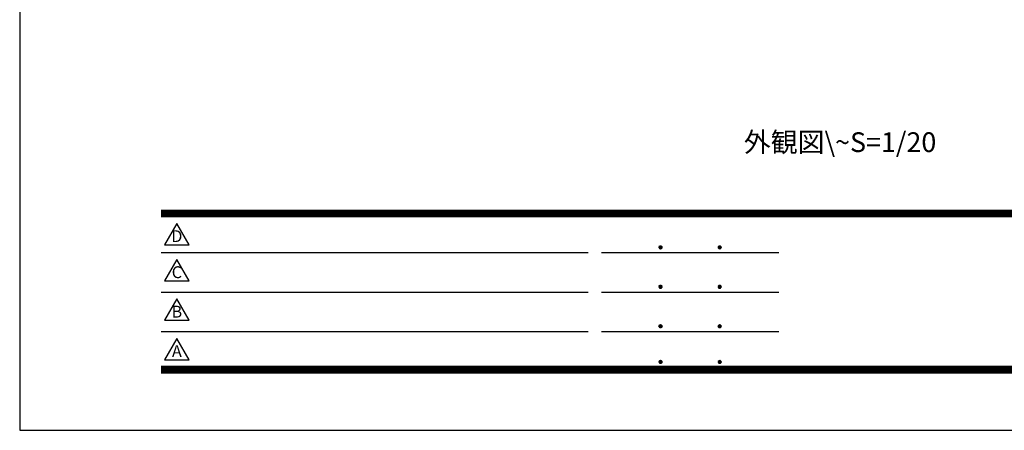
# Model space of a CAD drawing. Extents: x 0 to 8400, y 0 to 5940.
# Drawn here: x 0 to 2996, y 0 to 1249 of the extents above; entities that cross this region are included whole.
import ezdxf
from ezdxf.enums import TextEntityAlignment as Align

# ---------------------------------------------------------------- set-up
doc = ezdxf.new("R2010")
doc.units = 0
doc.header["$LTSCALE"] = 6
doc.layers.get('0').update_dxf_attribs({"linetype": 'CONTINUOUS'})
doc.layers.get('DEFPOINTS').update_dxf_attribs({"linetype": 'CONTINUOUS'})
doc.layers.add('P_3TEXT', color=60, linetype='CONTINUOUS')
doc.layers.add('P_5DRAWFRAME', color=104, linetype='CONTINUOUS')
doc.styles.add('BIGFONT', font='simplex.shx', dxfattribs={"bigfont": 'bigfont.shx'})

# ---------------------------------------------------------------- blocks, each defined once
blk = doc.blocks.new('DFP3')
at = {"color": 0}
for p, q in [((21.5, 33.5), (408, 33.5)), ((21.5, 33.45), (408, 33.45)), ((21.5, 33.4), (408, 33.4)), ((21.5, 33.35), (408, 33.35)), ((21.5, 33.3), (408, 33.3)), ((21.5, 33.25), (408, 33.25)), ((21.5, 33.2), (408, 33.2)), ((21.5, 33.15), (408, 33.15)), ((21.5, 33.1), (408, 33.1)), ((21.5, 33.05), (408, 33.05)), ((21.5, 33), (408, 33)), ((21.5, 32.95), (408, 32.95)), ((21.5, 32.9), (408, 32.9)), ((21.5, 32.85), (408, 32.85)), ((21.5, 32.8), (408, 32.8)), ((21.5, 32.75), (408, 32.75)), ((21.5, 32.7), (408, 32.7)), ((21.5, 32.65), (408, 32.65)), ((21.5, 32.6), (408, 32.6)), ((21.5, 32.55), (408, 32.55)), ((21.5, 32.5), (408, 32.5)), ((21.5, 27.03), (86.5, 27.03)), ((88.5, 27.03), (115.5, 27.03)), ((97.25, 27.82), (97.5, 28.07)), ((97.25, 27.82), (97.5, 27.57)), ((97.26, 27.76), (97.56, 28.07)), ((97.26, 27.89), (97.56, 27.58)), ((97.27, 27.91), (97.41, 28.06)), ((97.27, 27.74), (97.41, 27.59)), ((97.28, 27.71), (97.61, 28.05)), ((97.28, 27.94), (97.61, 27.6)), ((97.31, 27.67), (97.66, 28.02)), ((97.31, 27.98), (97.66, 27.63)), ((97.34, 28.02), (97.69, 27.67)), ((97.34, 27.63), (97.69, 27.98)), ((97.38, 28.05), (97.72, 27.71)), ((97.38, 27.6), (97.72, 27.94)), ((97.43, 28.07), (97.74, 27.76)), ((97.43, 27.58), (97.74, 27.89)), ((97.5, 28.07), (97.75, 27.82)), ((97.5, 27.57), (97.75, 27.83)), ((97.58, 28.06), (97.74, 27.9)), ((97.58, 27.59), (97.74, 27.75)), ((106.25, 27.82), (106.5, 28.07)), ((106.25, 27.82), (106.5, 27.57)), ((106.26, 27.76), (106.56, 28.07)), ((106.26, 27.89), (106.56, 27.58)), ((106.27, 27.91), (106.41, 28.06)), ((106.27, 27.74), (106.41, 27.59)), ((106.28, 27.71), (106.61, 28.05)), ((106.28, 27.94), (106.61, 27.6)), ((106.31, 27.67), (106.66, 28.02)), ((106.31, 27.98), (106.66, 27.63)), ((106.34, 28.02), (106.69, 27.67)), ((106.34, 27.63), (106.69, 27.98)), ((106.38, 28.05), (106.72, 27.71)), ((106.38, 27.6), (106.72, 27.94)), ((106.43, 28.07), (106.74, 27.76)), ((106.43, 27.58), (106.74, 27.89)), ((106.5, 28.07), (106.75, 27.82)), ((106.5, 27.57), (106.75, 27.83)), ((106.58, 28.06), (106.74, 27.9)), ((106.58, 27.59), (106.74, 27.75)), ((21.5, 21.03), (86.5, 21.03)), ((88.5, 21.03), (115.5, 21.03)), ((97.25, 21.82), (97.5, 22.07)), ((97.25, 21.82), (97.5, 21.57)), ((97.26, 21.76), (97.56, 22.07)), ((97.26, 21.89), (97.56, 21.58)), ((97.27, 21.91), (97.41, 22.06)), ((97.27, 21.74), (97.41, 21.59)), ((97.28, 21.71), (97.61, 22.05)), ((97.28, 21.94), (97.61, 21.6)), ((97.31, 21.67), (97.66, 22.02)), ((97.31, 21.98), (97.66, 21.63)), ((97.34, 22.02), (97.69, 21.67)), ((97.34, 21.63), (97.69, 21.98)), ((97.38, 22.05), (97.72, 21.71)), ((97.38, 21.6), (97.72, 21.94)), ((97.43, 22.07), (97.74, 21.76)), ((97.43, 21.58), (97.74, 21.89)), ((97.5, 22.07), (97.75, 21.82)), ((97.5, 21.57), (97.75, 21.83)), ((97.58, 22.06), (97.74, 21.9)), ((97.58, 21.59), (97.74, 21.75)), ((106.25, 21.82), (106.5, 22.07)), ((106.25, 21.82), (106.5, 21.57)), ((106.26, 21.76), (106.56, 22.07)), ((106.26, 21.89), (106.56, 21.58)), ((106.27, 21.91), (106.41, 22.06)), ((106.27, 21.74), (106.41, 21.59)), ((106.28, 21.71), (106.61, 22.05)), ((106.28, 21.94), (106.61, 21.6)), ((106.31, 21.67), (106.66, 22.02)), ((106.31, 21.98), (106.66, 21.63)), ((106.34, 22.02), (106.69, 21.67)), ((106.34, 21.63), (106.69, 21.98)), ((106.38, 22.05), (106.72, 21.71)), ((106.38, 21.6), (106.72, 21.94)), ((106.43, 22.07), (106.74, 21.76)), ((106.43, 21.58), (106.74, 21.89)), ((106.5, 22.07), (106.75, 21.82)), ((106.5, 21.57), (106.75, 21.83)), ((106.58, 22.06), (106.74, 21.9)), ((106.58, 21.59), (106.74, 21.75)), ((21.5, 15.03), (86.5, 15.03)), ((88.5, 15.03), (115.5, 15.03)), ((97.25, 15.82), (97.5, 16.07)), ((97.25, 15.82), (97.5, 15.57)), ((97.26, 15.76), (97.56, 16.07)), ((97.26, 15.89), (97.56, 15.58)), ((97.27, 15.91), (97.41, 16.06)), ((97.27, 15.74), (97.41, 15.59)), ((97.28, 15.71), (97.61, 16.05)), ((97.28, 15.94), (97.61, 15.6)), ((97.31, 15.67), (97.66, 16.02)), ((97.31, 15.98), (97.66, 15.63)), ((97.34, 16.02), (97.69, 15.67)), ((97.34, 15.63), (97.69, 15.98)), ((97.38, 16.05), (97.72, 15.71)), ((97.38, 15.6), (97.72, 15.94)), ((97.43, 16.07), (97.74, 15.76)), ((97.43, 15.58), (97.74, 15.89)), ((97.5, 16.07), (97.75, 15.82)), ((97.5, 15.57), (97.75, 15.83)), ((97.58, 16.06), (97.74, 15.9)), ((97.58, 15.59), (97.74, 15.75)), ((106.25, 15.82), (106.5, 16.07)), ((106.25, 15.82), (106.5, 15.57)), ((106.26, 15.76), (106.56, 16.07)), ((106.26, 15.89), (106.56, 15.58)), ((106.27, 15.91), (106.41, 16.06)), ((106.27, 15.74), (106.41, 15.59)), ((106.28, 15.71), (106.61, 16.05)), ((106.28, 15.94), (106.61, 15.6)), ((106.31, 15.67), (106.66, 16.02)), ((106.31, 15.98), (106.66, 15.63)), ((106.34, 16.02), (106.69, 15.67)), ((106.34, 15.63), (106.69, 15.98)), ((106.38, 16.05), (106.72, 15.71)), ((106.38, 15.6), (106.72, 15.94)), ((106.43, 16.07), (106.74, 15.76)), ((106.43, 15.58), (106.74, 15.89)), ((106.5, 16.07), (106.75, 15.82)), ((106.5, 15.57), (106.75, 15.83)), ((106.58, 16.06), (106.74, 15.9)), ((106.58, 15.59), (106.74, 15.75)), ((97.25, 10.4), (97.5, 10.65)), ((97.26, 10.34), (97.56, 10.64)), ((97.27, 10.49), (97.41, 10.63)), ((97.28, 10.29), (97.61, 10.62)), ((97.28, 10.51), (97.61, 10.18)), ((97.31, 10.24), (97.66, 10.59)), ((97.31, 10.56), (97.66, 10.21)), ((97.34, 10.59), (97.69, 10.24)), ((97.34, 10.21), (97.69, 10.56)), ((97.38, 10.62), (97.72, 10.28)), ((97.38, 10.18), (97.72, 10.52)), ((97.43, 10.64), (97.74, 10.33)), ((97.5, 10.65), (97.75, 10.4)), ((97.58, 10.64), (97.74, 10.48)), ((106.25, 10.4), (106.5, 10.65)), ((106.26, 10.34), (106.56, 10.64)), ((106.27, 10.49), (106.41, 10.63)), ((106.28, 10.29), (106.61, 10.62)), ((106.28, 10.51), (106.61, 10.18)), ((106.31, 10.24), (106.66, 10.59)), ((106.31, 10.56), (106.66, 10.21)), ((106.34, 10.59), (106.69, 10.24)), ((106.34, 10.21), (106.69, 10.56)), ((106.38, 10.62), (106.72, 10.28)), ((106.38, 10.18), (106.72, 10.52)), ((106.43, 10.64), (106.74, 10.33)), ((106.5, 10.65), (106.75, 10.4)), ((106.58, 10.64), (106.74, 10.48)), ((21.5, 9.75), (408, 9.75)), ((21.5, 9.7), (408, 9.7)), ((21.5, 9.65), (408, 9.65)), ((21.5, 9.6), (408, 9.6)), ((21.5, 9.55), (408, 9.55)), ((21.5, 9.5), (408, 9.5)), ((21.5, 9.45), (408, 9.45)), ((21.5, 9.4), (408, 9.4)), ((21.5, 9.35), (408, 9.35)), ((21.5, 9.3), (408, 9.3)), ((21.5, 9.25), (408, 9.25)), ((21.5, 9.2), (408, 9.2)), ((21.5, 9.15), (408, 9.15)), ((21.5, 9.1), (408, 9.1)), ((21.5, 9.05), (408, 9.05)), ((21.5, 9), (408, 9)), ((97.25, 10.4), (97.5, 10.15)), ((97.26, 10.46), (97.56, 10.16)), ((97.27, 10.31), (97.41, 10.17)), ((97.43, 10.16), (97.74, 10.47)), ((97.5, 10.15), (97.75, 10.4)), ((97.58, 10.16), (97.74, 10.32)), ((106.25, 10.4), (106.5, 10.15)), ((106.26, 10.46), (106.56, 10.16)), ((106.27, 10.31), (106.41, 10.17)), ((106.43, 10.16), (106.74, 10.47)), ((106.5, 10.15), (106.75, 10.4)), ((106.58, 10.16), (106.74, 10.32)), ((21.5, 8.95), (408, 8.95)), ((21.5, 8.9), (408, 8.9)), ((21.5, 8.85), (408, 8.85)), ((21.5, 8.8), (408, 8.8)), ((21.5, 8.75), (408, 8.75))]:
    blk.add_line(p, q, dxfattribs=at)
for points in [[(23.91, 31.45), (22.04, 28.21), (25.79, 28.21)], [(23.91, 25.97), (22.04, 22.73), (25.79, 22.73)], [(23.91, 19.97), (22.04, 16.73), (25.79, 16.73)], [(23.91, 13.97), (22.04, 10.73), (25.79, 10.73)]]:
    blk.add_lwpolyline(points, close=True)
at = {"layer": 'DEFPOINTS', "color": 0}
for p, q in [((0, 297), (0, 0)), ((0, 0), (420, 0))]:
    blk.add_line(p, q, dxfattribs=at)
at = {"style": 'BIGFONT'}
for s, p in [('D', (23.91, 29.29)), ('C', (23.91, 23.81)), ('B', (23.91, 17.81)), ('A', (23.91, 11.81))]:
    blk.add_text(s, height=1.8, dxfattribs=at).set_placement(p, align=Align.MIDDLE)
at = {"color": 83, "ltscale": 0.5, "style": 'BIGFONT', "flags": 8}
for tag, p in [('REV04', (26.47, 27.61)), ('REV03', (26.47, 21.7)), ('REV02', (26.47, 15.58)), ('REV01', (26.47, 10.33))]:
    blk.add_attdef(tag, text='', height=2, dxfattribs=at).set_placement(p, align=Align.BOTTOM_LEFT)
for tag, p in [('REVD4', (80.98, 27.61)), ('R4D', (92.67, 27.61)), ('R4C', (101.8, 27.61)), ('R4A', (110.92, 27.61)), ('REVD3', (80.98, 21.7)), ('R3D', (92.67, 21.7)), ('R3C', (101.8, 21.7)), ('R3A', (110.92, 21.7)), ('REVD2', (80.98, 15.58)), ('R2D', (92.67, 15.58)), ('R2C', (101.8, 15.58)), ('R2A', (110.92, 15.58)), ('REVD1', (80.98, 10.33)), ('R1D', (92.67, 10.33)), ('R1C', (101.8, 10.33)), ('R1A', (110.92, 10.33))]:
    blk.add_attdef(tag, text='', height=2, dxfattribs=at).set_placement(p, align=Align.BOTTOM_CENTER)
at = {"color": 83, "style": 'BIGFONT'}
for tag, height, p in [('PROJECT1', 4, (283.38, 25.6)), ('DATE', 3, (344.68, 25.84)), ('SCALE', 3, (379.68, 25.84)), ('PROJECT2', 4, (284.2, 17.84)), ('PROJECT3', 4, (284.2, 10.57)), ('DWGNO', 3, (358.68, 10.57))]:
    blk.add_attdef(tag, text='', height=height, dxfattribs=at).set_placement(p, align=Align.BOTTOM_CENTER)

msp = doc.modelspace()

# ---------------------------------------------------------------- block references
at = {"layer": 'P_5DRAWFRAME', "xscale": 20, "yscale": 20, "zscale": 20}
msp.add_blockref('DFP3', (0, 0), dxfattribs=at)

# ---------------------------------------------------------------- texts
at = {"layer": 'P_3TEXT', "insert": (2203.271, 906.431), "char_height": 60, "width": 767.02089, "attachment_point": 1, "style": 'BIGFONT'}
msp.add_mtext('外観図\\~S=1/20', dxfattribs=at)

doc.saveas('drawing.dxf')
